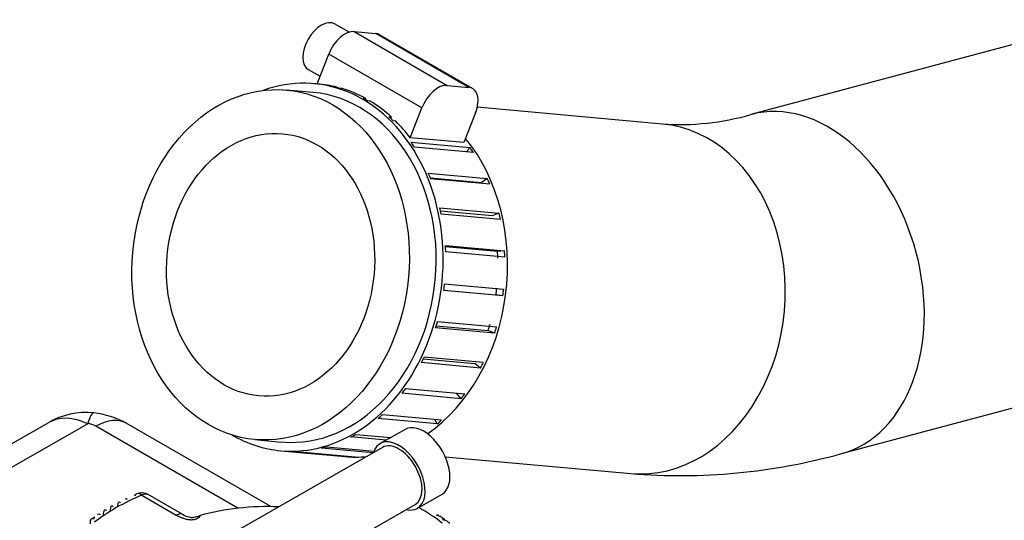
# Model space of a CAD drawing. Units: millimetres. Extents: x 0 to 410, y 0 to 287.
# Drawn here: x 321 to 334, y 257 to 263 of the extents above; entities that cross this region are included whole.
import ezdxf

# ---------------------------------------------------------------- set-up
doc = ezdxf.new("R2010")
doc.units = ezdxf.units.MM
for name, color, linetype in [('13811010_TAPON_R', 7, 'Continuous'), ('17211005', 7, 'Continuous'), ('17711006', 7, 'Continuous'), ('54082032_ABRAZAD', 7, 'Continuous'), ('Predeterminado', 7, 'Continuous')]:
    doc.layers.add(name, color=color, linetype=linetype)

# ---------------------------------------------------------------- blocks, each defined once
blk = doc.blocks.new('SE13')
at = {"layer": '13811010_TAPON_R', "color": 7, "linetype": 'Continuous'}
for p, q in [((326.039, 257.769), (325.699, 257.575)), ((325.729, 257.523), (323.65, 256.333)), ((322.437, 256.869), (322.91, 256.597)), ((322.999, 256.605), (322.527, 256.878)), ((326.206, 256.69), (326.546, 256.884)), ((324.976, 256.055), (326.176, 256.742)), ((321.798, 256.57), (321.76, 256.545)), ((326.58, 256.536), (326.545, 256.561))]:
    blk.add_line(p, q, dxfattribs=at)
for start, end in [(100.3707, 112.6053), (60, 87.1432)]:
    blk.add_arc((322.437, 256.722), 0.18, start, end, dxfattribs=at)
for centre, major_axis, ratio, start_param, end_param in [((326.292, 257.327), (0.253, -0.443), 0.579827, 0, 3.141593), ((325.953, 257.133), (0.253, -0.443), 0.579827, 0, 3.646933), ((325.953, 257.133), (-0.224, 0.391), 0.579827, 3.141593, 6.283185), ((324.169, 255.499), (-2.94, 0.011), 0.574863, 5.344197, 5.655658), ((322.437, 256.722), (0.069, -0.166), 0.483262, 3.141593, 3.554836), ((322.437, 256.722), (0.069, -0.166), 0.483262, 2.425252, 3.141593), ((322.47, 256.762), (0.125, -0.103), 0.740598, 2.270793, 2.583006), ((322.437, 256.722), (-0.09, -0.156), 0.57735, 3.141593, 3.922692), ((322.455, 256.723), (0.009, -0.179), 0.077124, 2.989866, 3.266901), ((324.169, 255.499), (-2.113, 0.008), 0.574863, 4.647676, 5.171701), ((325.953, 257.133), (0.253, -0.443), 0.579827, 5.793228, 6.283185), ((324.169, 255.499), (2.94, -0.011), 0.574863, 0.631808, 0.797891), ((322.909, 256.449), (-0.09, -0.156), 0.577349, 3.141593, 3.922691), ((322.909, 256.449), (-0.09, -0.156), 0.577349, 3.039042, 3.141593)]:
    blk.add_ellipse(centre, major_axis=major_axis, ratio=ratio, start_param=start_param, end_param=end_param, dxfattribs=at)
for points, knots in [([(322.221, 256.814), (322.221, 256.817), (322.222, 256.819), (322.225, 256.825), (322.228, 256.827), (322.234, 256.826), (322.237, 256.822), (322.24, 256.816)], [0.4211474, 0.4211474, 0.4211474, 0.4211474, 0.5, 0.5, 0.75, 0.75, 1, 1, 1, 1]), ([(322.333, 256.874), (322.334, 256.874), (322.334, 256.874), (322.337, 256.873), (322.34, 256.869), (322.342, 256.863)], [0.680793, 0.680793, 0.680793, 0.680793, 0.75, 0.75, 1, 1, 1, 1]), ([(321.914, 256.598), (321.914, 256.614), (321.916, 256.627), (321.92, 256.65), (321.923, 256.658), (321.931, 256.668), (321.935, 256.671), (321.946, 256.67), (321.951, 256.667), (321.957, 256.661)], [0, 0, 0, 0, 0.25, 0.25, 0.5, 0.5, 0.75, 0.75, 1, 1, 1, 1]), ([(322.011, 256.653), (322.011, 256.669), (322.012, 256.682), (322.015, 256.705), (322.018, 256.713), (322.025, 256.723), (322.029, 256.725), (322.038, 256.724), (322.042, 256.721), (322.047, 256.715)], [0, 0, 0, 0, 0.25, 0.25, 0.5, 0.5, 0.75, 0.75, 1, 1, 1, 1]), ([(322.111, 256.705), (322.111, 256.721), (322.112, 256.735), (322.115, 256.757), (322.117, 256.765), (322.123, 256.775), (322.126, 256.778), (322.134, 256.776), (322.138, 256.773), (322.142, 256.767)], [0, 0, 0, 0, 0.25, 0.25, 0.5, 0.5, 0.75, 0.75, 1, 1, 1, 1]), ([(321.735, 256.48), (321.735, 256.496), (321.736, 256.51), (321.742, 256.533), (321.746, 256.541), (321.756, 256.552), (321.762, 256.555), (321.774, 256.554), (321.781, 256.552), (321.789, 256.546)], [0, 0, 0, 0, 0.25, 0.25, 0.5, 0.5, 0.75, 0.75, 1, 1, 1, 1]), ([(321.834, 256.602), (321.835, 256.604), (321.836, 256.605), (321.841, 256.611), (321.846, 256.614), (321.858, 256.613), (321.864, 256.61), (321.87, 256.605)], [0.4459521, 0.4459521, 0.4459521, 0.4459521, 0.5, 0.5, 0.75, 0.75, 1, 1, 1, 1]), ([(322.91, 256.597), (322.922, 256.59), (322.942, 256.581), (322.968, 256.569), (322.996, 256.558), (323.033, 256.546), (323.069, 256.539), (323.095, 256.536), (323.111, 256.534), (323.133, 256.535), (323.158, 256.538), (323.189, 256.546), (323.215, 256.56), (323.23, 256.575), (323.234, 256.583), (323.235, 256.587), (323.236, 256.589), (323.236, 256.59), (323.236, 256.591), (323.236, 256.591), (323.236, 256.591), (323.236, 256.591), (323.236, 256.591)], [0, 0, 0, 0, 0.125023, 0.187254, 0.249317, 0.36889, 0.498733, 0.530039, 0.561176, 0.623219, 0.686256, 0.749984, 0.875562, 0.937777, 0.968884, 0.984442, 0.99222, 0.99611, 0.998055, 0.999028, 0.999514, 1, 1, 1, 1]), ([(323.236, 256.591), (323.229, 256.588), (323.218, 256.582), (323.193, 256.574), (323.162, 256.568), (323.145, 256.564), (323.128, 256.562), (323.123, 256.562), (323.111, 256.563), (323.082, 256.57), (323.043, 256.581), (323.021, 256.592), (323.006, 256.6)], [0, 0, 0, 0, 0.078269, 0.147821, 0.271945, 0.444619, 0.480723, 0.498423, 0.506555, 0.634789, 0.797999, 1, 1, 1, 1]), ([(326.467, 256.593), (326.473, 256.599), (326.479, 256.602), (326.488, 256.602), (326.491, 256.601), (326.494, 256.6)], [0, 0, 0, 0, 0.25, 0.25, 0.3967441, 0.3967441, 0.3967441, 0.3967441]), ([(326.547, 256.563), (326.538, 256.569), (326.529, 256.574), (326.503, 256.586), (326.485, 256.59), (326.467, 256.593)], [0.5932204, 0.5932204, 0.5932204, 0.5932204, 0.75, 0.75, 1, 1, 1, 1]), ([(326.549, 256.534), (326.556, 256.54), (326.563, 256.542), (326.573, 256.543), (326.577, 256.542), (326.581, 256.539)], [0, 0, 0, 0, 0.25, 0.25, 0.4169616, 0.4169616, 0.4169616, 0.4169616]), ([(326.649, 256.487), (326.647, 256.488), (326.646, 256.489), (326.632, 256.502), (326.617, 256.511), (326.585, 256.526), (326.567, 256.531), (326.549, 256.534)], [0.4720369, 0.4720369, 0.4720369, 0.4720369, 0.5, 0.5, 0.75, 0.75, 1, 1, 1, 1])]:
    blk.add_open_spline(points, degree=3, knots=knots, dxfattribs=at)
at = {"layer": '17211005', "color": 7, "linetype": 'Continuous'}
for p, q in [((334.79, 263.15), (330.768, 262.076)), ((324.783, 262.378), (324.416, 262.411)), ((329.558, 261.946), (327.026, 262.175)), ((332.007, 257.438), (336.029, 258.512)), ((323.984, 257.631), (324.351, 257.597)), ((326.589, 257.395), (329.125, 257.166))]:
    blk.add_line(p, q, dxfattribs=at)
for centre, radius, start, end in [((329.796, 265.448), 3.509, 266.1034, 286.0797), ((329.803, 265.382), 8.244, 265.288, 285.5076)]:
    blk.add_arc(centre, radius, start, end, dxfattribs=at)
for major_axis in [(0.216, 2.39), (0.162, 1.793)]:
    blk.add_ellipse((324.2, 260.021), major_axis=major_axis, ratio=0.788823, dxfattribs=at)
for centre, major_axis, ratio, start_param, end_param in [((331.387, 259.757), (0.619, -2.319), 0.707393, 0, 3.136232), ((329.341, 259.556), (-0.216, -2.39), 0.788823, 0, 3.141593), ((331.387, 259.757), (0.619, -2.319), 0.707393, 6.282677, 6.283185)]:
    blk.add_ellipse(centre, major_axis=major_axis, ratio=ratio, start_param=start_param, end_param=end_param, dxfattribs=at)
at = {"layer": '17711006', "color": 7, "linetype": 'Continuous'}
for p, q in [((321.699, 257.848), (313.154, 252.957)), ((319.477, 256.898), (321.159, 257.861)), ((323.753, 256.691), (321.809, 257.813)), ((324.201, 256.713), (322.227, 257.853))]:
    blk.add_line(p, q, dxfattribs=at)
for centre, radius, start, end in [((321.681, 256.959), 1.042, 84.4865, 120.1102), ((321.617, 256.719), 1.288, 61.7273, 82.6485)]:
    blk.add_arc(centre, radius, start, end, dxfattribs=at)
for centre, major_axis, ratio, start_param, end_param in [((321.636, 257.028), (0.477, -0.833), 0.681669, 2.358633, 3.144032), ((321.697, 257.161), (-0.085, -0.836), 0.136641, 3.141338, 3.760697), ((321.807, 257.126), (-0.42, -0.727), 0.57735, 3.141593, 3.922692), ((321.724, 257.765), (0.146, -0.039), 0.515066, 1.09314, 1.878538)]:
    blk.add_ellipse(centre, major_axis=major_axis, ratio=ratio, start_param=start_param, end_param=end_param, dxfattribs=at)
at = {"layer": '54082032_ABRAZAD', "color": 7, "linetype": 'Continuous'}
for p, q in [((325.274, 263.201), (325.076, 263.316)), ((325.344, 263.21), (325.637, 263.183)), ((325.344, 263.21), (326.616, 262.475)), ((326.91, 262.448), (325.637, 263.183)), ((326.963, 262.432), (325.69, 263.167)), ((324.837, 262.494), (324.996, 262.902)), ((326.269, 262.167), (324.996, 262.902)), ((324.716, 262.692), (324.878, 262.599)), ((324.867, 262.491), (324.794, 262.497)), ((325.071, 262.453), (325.108, 262.45)), ((325.107, 262.444), (325.108, 262.45)), ((326.616, 262.475), (326.91, 262.448)), ((325.177, 262.431), (325.14, 262.434)), ((325.464, 262.299), (325.5, 262.295)), ((325.495, 262.281), (325.5, 262.295)), ((325.564, 262.258), (325.527, 262.262)), ((325.819, 262.043), (325.855, 262.039)), ((326.11, 261.758), (326.269, 262.167)), ((327.003, 262.1), (326.844, 261.692)), ((325.843, 262.02), (325.855, 262.039)), ((325.911, 261.986), (325.874, 261.99)), ((326.844, 261.692), (326.11, 261.758)), ((326.12, 261.697), (326.928, 261.624)), ((326.974, 261.557), (326.166, 261.63)), ((326.928, 261.624), (326.875, 261.566)), ((326.356, 261.276), (327.164, 261.203)), ((327.08, 261.143), (326.386, 261.206)), ((327.197, 261.125), (326.389, 261.198)), ((327.164, 261.203), (327.08, 261.143)), ((326.515, 260.799), (327.323, 260.726)), ((327.231, 260.689), (326.525, 260.753)), ((327.342, 260.64), (326.534, 260.713)), ((327.323, 260.726), (327.231, 260.689)), ((326.59, 260.286), (327.398, 260.213)), ((327.304, 260.201), (326.592, 260.265)), ((327.403, 260.124), (326.595, 260.197)), ((327.398, 260.213), (327.304, 260.201)), ((326.579, 259.76), (327.387, 259.687)), ((327.376, 259.598), (326.568, 259.671)), ((326.569, 259.675), (327.282, 259.611)), ((327.376, 259.598), (327.282, 259.611)), ((326.481, 259.244), (327.289, 259.171)), ((327.264, 259.086), (326.456, 259.159)), ((326.465, 259.187), (327.175, 259.123)), ((327.264, 259.086), (327.175, 259.123)), ((327.071, 258.609), (326.263, 258.683)), ((326.288, 258.733), (326.991, 258.67)), ((326.301, 258.76), (327.109, 258.687)), ((327.071, 258.609), (326.991, 258.67)), ((326.047, 258.33), (326.855, 258.257)), ((326.805, 258.19), (325.997, 258.263)), ((326.805, 258.19), (326.741, 258.267)), ((326.479, 257.846), (325.671, 257.919)), ((325.73, 257.972), (326.538, 257.899)), ((326.479, 257.846), (326.446, 257.907)), ((325.781, 257.622), (325.298, 257.666)), ((325.364, 257.702), (325.845, 257.658)), ((324.34, 257.478), (325.221, 257.398)), ((325.286, 257.396), (324.478, 257.469)), ((324.549, 257.469), (325.357, 257.395)), ((325.6, 257.449), (324.894, 257.513)), ((324.964, 257.532), (325.615, 257.473)), ((325.286, 257.396), (325.286, 257.402))]:
    blk.add_line(p, q, dxfattribs=at)
for centre, major_axis, ratio, start_param, end_param in [((324.896, 263.004), (-0.18, -0.312), 0.57735, 3.141593, 6.283185), ((325.216, 262.882), (-0.18, -0.312), 0.57735, 3.40269, 4.973486), ((325.51, 262.855), (-0.18, -0.312), 0.57735, 3.141593, 3.40269), ((324.567, 259.988), (-0.227, -2.51), 0.788823, 0, 3.492055), ((324.64, 259.981), (-0.227, -2.51), 0.788823, 3.018872, 3.156767), ((324.604, 259.984), (0.227, 2.51), 0.788823, 6.124719, 6.160465), ((326.489, 262.147), (0.18, 0.312), 0.57735, 0.261097, 1.831893), ((326.783, 262.12), (-0.18, -0.312), 0.57735, 1.831893, 3.40269), ((324.567, 259.988), (0.216, 2.39), 0.788823, 3.141593, 6.283185), ((324.64, 259.981), (0.227, 2.51), 0.788823, 5.951025, 6.124719), ((324.604, 259.984), (0.227, 2.51), 0.788823, -0.367906, -0.33216), ((324.64, 259.981), (0.227, 2.51), 0.788823, 5.741586, 5.915279), ((324.604, 259.984), (0.227, 2.51), 0.788823, -0.577346, -0.541599), ((324.64, 259.981), (0.227, 2.51), 0.788823, 5.567945, 5.70584), ((324.604, 259.984), (0.227, 2.51), 0.788823, -0.786785, -0.751039), ((325.448, 259.908), (-0.227, -2.51), 0.788823, 0.580301, 2.463412), ((325.412, 259.911), (0.227, 2.51), 0.788823, -0.786785, -0.751039), ((324.604, 259.984), (0.227, 2.51), 0.788823, -0.996225, -0.960478), ((325.412, 259.911), (0.227, 2.51), 0.788823, -0.996225, -0.960478), ((324.604, 259.984), (0.227, 2.51), 0.788823, -1.205664, -1.169918), ((325.412, 259.911), (0.227, 2.51), 0.788823, -1.205664, -1.169918), ((324.604, 259.984), (0.227, 2.51), 0.788823, -1.415104, -1.379357), ((325.412, 259.911), (0.216, 2.39), 0.788823, -1.415998, -1.378464), ((325.412, 259.911), (0.227, 2.51), 0.788823, -1.415104, -1.379357), ((324.604, 259.984), (-0.227, -2.51), 0.788823, 1.517049, 1.552796), ((325.412, 259.911), (-0.216, -2.39), 0.788823, 1.516156, 1.553689), ((325.412, 259.911), (-0.227, -2.51), 0.788823, 1.517049, 1.552796), ((324.604, 259.984), (-0.227, -2.51), 0.788823, 1.30761, 1.343356), ((325.412, 259.911), (-0.216, -2.39), 0.788823, 1.306716, 1.34425), ((325.412, 259.911), (-0.227, -2.51), 0.788823, 1.30761, 1.343356), ((324.604, 259.984), (-0.227, -2.51), 0.788823, 1.09817, 1.133917), ((325.412, 259.911), (-0.227, -2.51), 0.788823, 1.09817, 1.133917), ((324.604, 259.984), (-0.227, -2.51), 0.788823, 0.888731, 0.924477), ((325.412, 259.911), (-0.227, -2.51), 0.788823, 0.888731, 0.924477), ((324.604, 259.984), (-0.227, -2.51), 0.788823, 0.679291, 0.715038), ((325.412, 259.911), (-0.227, -2.51), 0.788823, 0.679291, 0.715038), ((324.567, 259.988), (-0.227, -2.51), 0.788823, 5.932723, 6.283185), ((324.604, 259.984), (-0.227, -2.51), 0.788823, 0.469852, 0.505598), ((324.604, 259.984), (-0.227, -2.51), 0.788823, 0.050973, 0.086719), ((324.604, 259.984), (-0.227, -2.51), 0.788823, 0.260412, 0.296159), ((325.448, 259.908), (-0.227, -2.51), 0.788823, 0, 0.146254), ((325.412, 259.911), (-0.227, -2.51), 0.788823, 0.050973, 0.086719)]:
    blk.add_ellipse(centre, major_axis=major_axis, ratio=ratio, start_param=start_param, end_param=end_param, dxfattribs=at)

msp = doc.modelspace()

# ---------------------------------------------------------------- block references
at = {"layer": 'Predeterminado'}
msp.add_blockref('SE13', (0, 0), dxfattribs=at)

doc.saveas('drawing.dxf')
